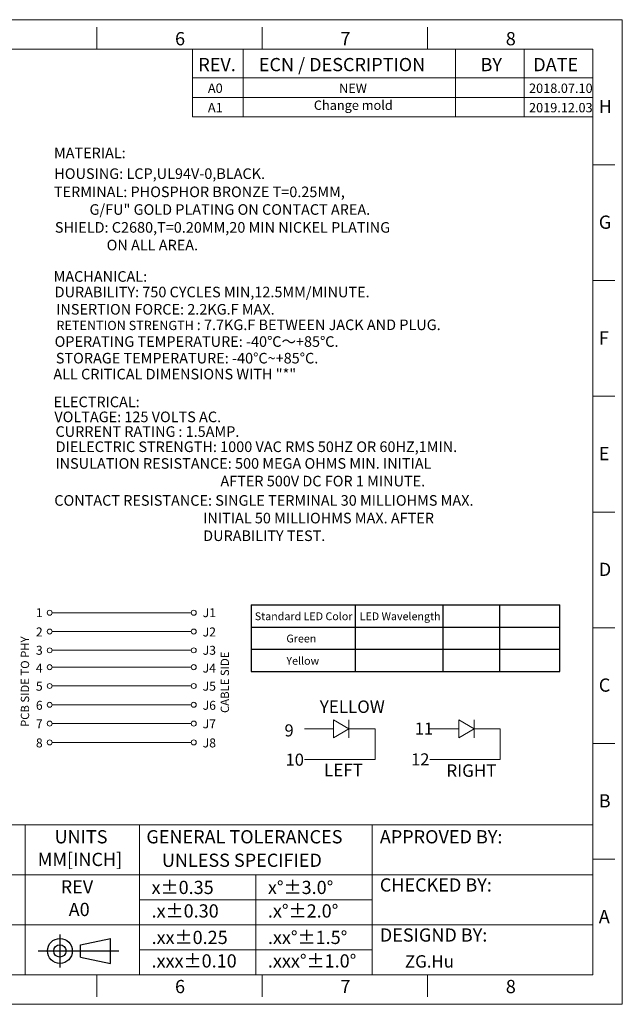
# Model space of a CAD drawing. Units: millimetres. Extents: x 2362 to 2534, y -134 to -11.
# Drawn here: x 2459 to 2534, y -134 to -11 of the extents above; entities that cross this region are included whole.
import ezdxf

# ---------------------------------------------------------------- set-up
doc = ezdxf.new("R2010")
doc.units = ezdxf.units.MM
doc.header["$LTSCALE"] = 23.1
doc.linetypes.add('CENTER', pattern=[0.6, 0.375, -0.075, 0.075, -0.075])
doc.linetypes.add('DASHED2', pattern=[9.525, 6.35, -3.175])
doc.layers.get('0').update_dxf_attribs({"linetype": 'CONTINUOUS', "lineweight": 13})
doc.layers.add('1', color=1, linetype='CENTER')
doc.layers.add('6文字层', color=3, linetype='CONTINUOUS')
doc.layers.add('A4', color=7, linetype='CONTINUOUS', lineweight=25)
doc.layers.add('标注线', color=3, linetype='CONTINUOUS', lineweight=15)
doc.styles.add('dim', font='romans.shx', dxfattribs={"bigfont": 'gbcbig.shx'})
doc.styles.add('Frame', font='txt')
doc.styles.get("Standard").update_dxf_attribs({"font": 'txt.shx'})
doc.styles.add('TEX01', font='simplex.shx')

msp = doc.modelspace()

# ---------------------------------------------------------------- linework, layer by layer
for p, q in [((2480.774, -14.625), (2480.774, -23.089)), ((2487.099, -14.625), (2487.099, -23.089)), ((2513.642, -14.625), (2513.642, -23.089)), ((2522.231, -14.625), (2522.231, -23.089)), ((2480.774, -18.231), (2530.819, -18.231)), ((2480.774, -20.66), (2530.819, -20.66)), ((2480.774, -23.089), (2530.819, -23.089)), ((2463.244, -85.082), (2480.624, -85.082)), ((2463.244, -87.433), (2480.624, -87.433)), ((2480.624, -89.785), (2463.244, -89.785)), ((2463.244, -91.891), (2480.624, -91.891)), ((2463.244, -94.243), (2480.624, -94.243)), ((2480.624, -96.594), (2463.244, -96.594)), ((2463.244, -98.946), (2480.624, -98.946)), ((2498.412, -99.601), (2494.788, -99.601)), ((2500.329, -98.494), (2500.329, -100.707)), ((2500.329, -99.601), (2503.601, -99.601)), ((2503.601, -99.601), (2503.601, -103.418)), ((2514.061, -99.601), (2510.436, -99.601)), ((2515.977, -98.494), (2515.977, -100.707)), ((2515.977, -99.601), (2519.249, -99.601)), ((2519.249, -99.601), (2519.249, -103.418)), ((2480.624, -101.297), (2463.244, -101.297)), ((2503.601, -103.418), (2494.788, -103.418)), ((2519.249, -103.418), (2510.436, -103.418)), ((2530.819, -111.615), (2365.482, -111.615)), ((2459.867, -111.615), (2459.867, -130.361)), ((2474.165, -111.615), (2474.165, -130.361)), ((2503.238, -111.615), (2503.238, -130.361)), ((2417.713, -117.868), (2530.819, -117.868)), ((2488.702, -117.868), (2488.702, -130.361)), ((2503.238, -120.992), (2474.165, -120.992)), ((2417.713, -124.115), (2530.819, -124.115)), ((2503.238, -127.238), (2474.165, -127.238))]:
    msp.add_line(p, q)
for points in [[(2361.808, -10.95), (2534.493, -10.95), (2534.493, -134.035), (2361.808, -134.035)], [(2365.482, -14.625), (2530.819, -14.625), (2530.819, -130.361), (2365.482, -130.361)], [(2498.412, -100.707), (2500.329, -99.601), (2498.412, -98.494)], [(2514.061, -100.707), (2515.977, -99.601), (2514.061, -98.494)]]:
    msp.add_lwpolyline(points, close=True)
for points in [[(2468.818, -14.625), (2468.818, -11.869)], [(2489.485, -14.625), (2489.485, -11.869)], [(2510.152, -14.625), (2510.152, -11.869)], [(2530.819, -29.092), (2533.575, -29.092)], [(2530.819, -43.559), (2533.575, -43.559)], [(2530.819, -58.026), (2533.575, -58.026)], [(2530.819, -72.493), (2533.575, -72.493)], [(2530.819, -86.96), (2533.575, -86.96)], [(2530.819, -101.427), (2533.575, -101.427)], [(2530.819, -115.894), (2533.575, -115.894)], [(2468.818, -130.361), (2468.818, -133.116)], [(2489.485, -130.361), (2489.485, -133.116)], [(2510.152, -130.361), (2510.152, -133.116)]]:
    msp.add_lwpolyline(points)
for centre in [(2462.931, -85.082), (2480.937, -85.082), (2462.931, -87.433), (2480.937, -87.433), (2462.931, -89.785), (2480.937, -89.785), (2462.931, -91.891), (2480.937, -91.891), (2462.931, -94.243), (2480.937, -94.243), (2462.931, -96.594), (2480.937, -96.594), (2462.931, -98.946), (2480.937, -98.946), (2462.931, -101.297), (2480.937, -101.297)]:
    msp.add_circle(centre, 0.314)
at = {"layer": '1', "color": 0, "linetype": 'ByBlock'}
msp.add_line((2488.115, -84.087), (2488.115, -92.433), dxfattribs=at)
at = {"layer": '6文字层', "color": 0, "linetype": 'ByBlock'}
for p, q in [((2488.115, -84.087), (2526.667, -84.087)), ((2501.145, -92.433), (2501.145, -84.087)), ((2512.127, -92.433), (2512.127, -84.087)), ((2519.177, -92.433), (2519.177, -84.087)), ((2526.667, -92.433), (2526.667, -84.087)), ((2488.115, -86.869), (2526.667, -86.869)), ((2488.115, -89.651), (2526.667, -89.651)), ((2488.115, -92.433), (2526.667, -92.433))]:
    msp.add_line(p, q, dxfattribs=at)
at = {"layer": 'A4', "linetype": 'DASHED2', "ltscale": 1.5}
for p, q in [((2464.212, -125.294), (2464.212, -129.435)), ((2461.503, -127.364), (2471.58, -127.364))]:
    msp.add_line(p, q, dxfattribs=at)
at = {"layer": 'A4'}
for p, q in [((2466.8, -126.588), (2470.527, -125.812)), ((2466.8, -128.141), (2466.8, -126.588)), ((2470.527, -128.917), (2470.527, -125.812)), ((2466.8, -128.141), (2470.527, -128.917))]:
    msp.add_line(p, q, dxfattribs=at)
for radius in [1.553, 0.776]:
    msp.add_circle((2464.212, -127.364), radius, dxfattribs=at)

# ---------------------------------------------------------------- texts
at = {"attachment_point": 1}
for s, insert, char_height in [('{\\fArial|b0|i0|c186|p34;6}', (2478.6, -12.496), 1.65337), ('{\\fArial|b0|i0|c186|p34;7}', (2499.268, -12.496), 1.65337), ('{\\fArial|b0|i0|c186|p34;8}', (2519.935, -12.496), 1.65337), ('{\\fArial|b0|i0|c186|p34;REV.}', (2481.507, -15.735), 1.65337), ('{\\fArial|b0|i0|c186|p34;ECN / DESCRIPTION}', (2489.07, -15.735), 1.65337), ('{\\fArial|b0|i0|c186|p34;BY}', (2516.779, -15.735), 1.65337), ('{\\fArial|b0|i0|c186|p34;DATE}', (2523.37, -15.735), 1.65337), ('{\\fArial|b0|i0|c186|p34;H}', (2531.556, -20.97), 1.65337), ('{\\fArial|b0|i0|c186|p34;G}', (2531.556, -35.437), 1.65337), ('{\\fArial|b0|i0|c186|p34;F}', (2531.556, -49.904), 1.65337), ('{\\fArial|b0|i0|c186|p34;E}', (2531.556, -64.371), 1.65337), ('{\\fArial|b0|i0|c186|p34;D}', (2531.556, -78.838), 1.65337), ('{\\fArial|b0|i0|c186|p34;C}', (2531.556, -93.305), 1.65337), ('{\\fKaiTi|b0|i0|c134|p49;9}', (2492.282, -99.037), 1.51165), ('{\\fKaiTi|b0|i0|c134|p49;11}', (2508.564, -98.815), 1.51165), ('{\\fKaiTi|b0|i0|c134|p49;10}', (2492.417, -102.698), 1.51165), ('{\\fKaiTi|b0|i0|c134|p49;12}', (2508.102, -102.662), 1.51165), ('{\\fArial|b0|i0|c186|p34;B}', (2531.556, -107.772), 1.65337), ('{\\fArial|b0|i0|c0|p34;UNITS}', (2463.547, -112.265), 1.65337), ('{\\fArial|b0|i0|c161|p34;GENERAL TOLERANCES}', (2475.02, -112.265), 1.65337), ('{\\fArial|b0|i0|c186|p34;APPROVED BY:}', (2504.192, -112.265), 1.65337), ('{\\fArial|b0|i0|c186|p34;UNLESS SPECIFIED}', (2476.96, -115.2), 1.65337), ('{\\fArial|b0|i0|c161|p34;x\\fArial|b0|i0|c134|p34;%%P\\fArial|b0|i0|c161|p34;0.\\fArial|b0|i0|c0|p34;3\\fArial|b0|i0|c161|p34;5}', (2475.669, -118.598), 1.653372), ('{\\fArial|b0|i0|c161|p34;x°\\fArial|b0|i0|c134|p34;%%P\\fArial|b0|i0|c161|p34;3.0°}', (2490.205, -118.598), 1.65337), ('{\\fArial|b0|i0|c186|p34;CHECKED BY:}', (2504.192, -118.288), 1.65337), ('{\\fArial|b0|i0|c161|p34;.x\\fArial|b0|i0|c134|p34;%%P\\fArial|b0|i0|c161|p34;0.\\fArial|b0|i0|c0|p34;3\\fArial|b0|i0|c161|p34;0}', (2475.669, -121.536), 1.653372), ('{\\fArial|b0|i0|c161|p34;.x°\\fArial|b0|i0|c134|p34;%%P\\fArial|b0|i0|c161|p34;2.0°}', (2490.205, -121.536), 1.65337), ('{\\fArial|b0|i0|c186|p34;A}', (2531.556, -122.239), 1.65337), ('{\\fArial|b0|i0|c161|p34;.xx\\fArial|b0|i0|c134|p34;%%P\\fArial|b0|i0|c161|p34;0.\\fArial|b0|i0|c0|p34;25}', (2475.669, -124.845), 1.653372), ('{\\fArial|b0|i0|c161|p34;.xx°\\fArial|b0|i0|c134|p34;%%P\\fArial|b0|i0|c161|p34;1.5°}', (2490.205, -124.845), 1.65337), ('{\\fArial|b0|i0|c186|p34;DESIGND BY:}', (2504.192, -124.546), 1.65337), ('{\\fArial|b0|i0|c161|p34;.xxx\\fArial|b0|i0|c134|p34;%%P\\fArial|b0|i0|c161|p34;0.\\fArial|b0|i0|c0|p34;10}', (2475.669, -127.782), 1.653372), ('{\\fArial|b0|i0|c161|p34;.xxx°\\fArial|b0|i0|c134|p34;%%P\\fArial|b0|i0|c161|p34;1.0°}', (2490.205, -127.782), 1.65337), ('{\\fArial|b0|i0|c186|p34;6}', (2478.6, -130.987), 1.65337), ('{\\fArial|b0|i0|c186|p34;7}', (2499.268, -130.987), 1.65337), ('{\\fArial|b0|i0|c186|p34;8}', (2519.935, -130.987), 1.65337)]:
    msp.add_mtext(s, dxfattribs=dict(at, insert=insert, char_height=char_height))
at = {"linetype": 'Continuous', "char_height": 1.1664, "attachment_point": 1, "style": 'dim'}
for s, insert, width in [('{\\fTimes New Roman|b0|i0|c186|p18;A0}', (2482.706, -18.936), 2.52793), ('{\\fTimes New Roman|b0|i0|c186|p18;NEW}', (2499.096, -18.936), 2.52793), ('{\\fTimes New Roman|b0|i0|c186|p18;2018.07.10}', (2522.836, -18.936), 2.52793), ('{\\fTimes New Roman|b0|i0|c186|p18;A\\fTimes New Roman|b0|i0|c0|p18;1}', (2482.706, -21.364), 2.52793), ('{\\fTimes New Roman|b0|i0|c186|p18;Change mold}', (2495.947, -21.057), 30.84636), ('{\\fTimes New Roman|b0|i0|c186|p18;201\\fTimes New Roman|b0|i0|c0|p18;9\\fTimes New Roman|b0|i0|c186|p18;.\\fTimes New Roman|b0|i0|c0|p18;12\\fTimes New Roman|b0|i0|c186|p18;.\\fTimes New Roman|b0|i0|c0|p18;03}', (2522.836, -21.364), 2.52793)]:
    msp.add_mtext(s, dxfattribs=dict(at, insert=insert, width=width))
at = {"ltscale": 0.5, "insert": (2463.468, -26.941), "char_height": 1.32348, "width": 32.87698, "attachment_point": 1, "style": 'TEX01'}
msp.add_mtext('{\\fTimes New Roman|b1|i0|c0|p18;MATERIAL:}', dxfattribs=at)
at = {"ltscale": 0.5, "attachment_point": 1, "style": 'TEX01'}
for s, insert, char_height in [('{\\fTimes New Roman|b0|i0|c238|p18;HOUSING:\\fTimes New Roman|b0|i0|c186|p18; \\fTimes New Roman|b0|i0|c0|p18;L\\fTimes New Roman|b0|i0|c186|p18;C\\fTimes New Roman|b0|i0|c0|p18;P\\fTimes New Roman|b0|i0|c238|p18;,UL94V-0,\\fTimes New Roman|b0|i0|c186|p18;BLACK\\fTimes New Roman|b0|i0|c238|p18;.}', (2463.512, -29.538), 1.323484), ('{\\fTimes New Roman|b0|i0|c186|p18;TERMINAL: \\fTimes New Roman|b0|i0|c0|p18;PHOSPHOR BRONZE\\fTimes New Roman|b0|i0|c238|p18; \\fTimes New Roman|b0|i0|c186|p18;T=0.\\fTimes New Roman|b0|i0|c0|p18;2\\fTimes New Roman|b0|i0|c186|p18;5MM\\fSimHei|b0|i0|c134|p2;,\\P           \\fTimes New Roman|b0|i0|c0|p18;G/F\\fTimes New Roman|b0|i0|c186|p18;U"\\fTimes New Roman|b0|i0|c134|p18; \\fTimes New Roman|b0|i0|c186|p18;GOLD\\fTimes New Roman|b0|i0|c134|p18; \\fTimes New Roman|b0|i0|c186|p18;PLATING ON\\fTimes New Roman|b0|i0|c134|p18; \\fTimes New Roman|b0|i0|c186|p18;CONTACT\\fTimes New Roman|b0|i0|c134|p18; \\fTimes New Roman|b0|i0|c186|p18;AREA.}', (2463.463, -31.812), 1.323484), ('{\\fTimes New Roman|b0|i0|c238|p18;SH\\fTimes New Roman|b0|i0|c186|p18;IELD\\fTimes New Roman|b0|i0|c238|p18;: C2680,T=0.20MM,20\\fTimes New Roman|b0|i0|c186|p18; MIN\\fTimes New Roman|b0|i0|c238|p18; NICKEL \\fTimes New Roman|b0|i0|c186|p18;PLATING\\P           \\fTimes New Roman|b0|i0|c238|p18; \\fTimes New Roman|b0|i0|c186|p18;    \\fTimes New Roman|b0|i0|c238|p18;ON\\fTimes New Roman|b0|i0|c186|p18; \\fTimes New Roman|b0|i0|c238|p18;ALL AREA.}', (2463.585, -36.255), 1.323484), ('{\\fTimes New Roman|b1|i0|c186|p18;MACHANICAL:}', (2463.425, -42.386), 1.32348), ('{\\fTimes New Roman|b0|i0|c186|p18;DURABILITY: 750\\fTimes New Roman|b0|i0|c134|p18; \\fTimes New Roman|b0|i0|c186|p18;CYCLES\\fTimes New Roman|b0|i0|c134|p18; \\fTimes New Roman|b0|i0|c186|p18;MIN,12.5MM/MINUTE.}', (2463.553, -44.332), 1.323484), ('{\\fTimes New Roman|b0|i0|c161|p18;INSE\\fTimes New Roman|b0|i0|c186|p18;R\\fTimes New Roman|b0|i0|c161|p18;TION FORCE\\fTimes New Roman|b0|i0|c238|p18;:\\fTimes New Roman|b0|i0|c186|p18; \\fTimes New Roman|b0|i0|c161|p18;2.2KG\\fTimes New Roman|b0|i0|c186|p18;.F\\fTimes New Roman|b0|i0|c161|p18; MAX\\fTimes New Roman|b0|i0|c238|p18;.}', (2463.745, -46.495), 1.323484), ('{\\fTimes New Roman|b0|i0|c161|p18;\\H0.875x;RETENTION STRENGTH\\fTimes New Roman|b0|i0|c238|p18; \\H1.143x;:\\fTimes New Roman|b0|i0|c186|p18; \\fTimes New Roman|b0|i0|c161|p18;7.7\\fTimes New Roman|b0|i0|c186|p18;K\\fTimes New Roman|b0|i0|c161|p18;G\\fTimes New Roman|b0|i0|c186|p18;\\H0.9999x;.F\\fTimes New Roman|b0|i0|c161|p18; BETWEEN JACK AND PLUG\\fTimes New Roman|b0|i0|c238|p18;.}', (2463.776, -48.429), 1.323484), ('{\\fTimes New Roman|b0|i0|c186|p18;OPERATING\\fTimes New Roman|b0|i0|c134|p18; \\fTimes New Roman|b0|i0|c186|p18;TEMPERATURE: -40\\fSimSun|b0|i0|c134|p2;℃～\\fTimes New Roman|b0|i0|c186|p18;+85\\fSimSun|b0|i0|c134|p2;℃\\fTimes New Roman|b0|i0|c186|p18;.}', (2463.553, -50.524), 1.323484), ('{\\fTimes New Roman|b0|i0|c238|p18;STORAGE TEMPERATURE:\\fTimes New Roman|b0|i0|c186|p18; \\fTimes New Roman|b0|i0|c238|p18;-40%%DC~+85%%DC.}', (2463.706, -52.6), 1.323484), ('{\\fTimes New Roman|b0|i0|c186|p18;ALL\\fTimes New Roman|b0|i0|c134|p18; \\fTimes New Roman|b0|i0|c186|p18;CRITICAL\\fTimes New Roman|b0|i0|c134|p18; \\fTimes New Roman|b0|i0|c186|p18;DIMENSIONS\\fTimes New Roman|b0|i0|c134|p18; \\fTimes New Roman|b0|i0|c186|p18;WITH\\fTimes New Roman|b0|i0|c134|p18; \\fTimes New Roman|b0|i0|c186|p18;"*"}', (2463.395, -54.594), 1.323484), ('{\\fTimes New Roman|b1|i0|c186|p18;ELECTRICAL:}', (2463.434, -58.069), 1.32348), ('{\\fTimes New Roman|b0|i0|c186|p18;VOLTAGE: 125\\fTimes New Roman|b0|i0|c134|p18; \\fTimes New Roman|b0|i0|c186|p18;VOLTS\\fTimes New Roman|b0|i0|c134|p18; \\fTimes New Roman|b0|i0|c186|p18;AC.}', (2463.52, -59.94), 1.323484), ('{\\fTimes New Roman|b0|i0|c161|p18;CURRENT RATING\\fTimes New Roman|b0|i0|c238|p18;\\H0.875x; \\H1.143x;:\\fTimes New Roman|b0|i0|c186|p18; \\fTimes New Roman|b0|i0|c161|p18;1.5AMP\\fTimes New Roman|b0|i0|c238|p18;.}', (2463.657, -61.776), 1.323484), ('{\\fTimes New Roman|b0|i0|c186|p18;DIELECTRIC STRENGTH\\fTimes New Roman|b0|i0|c238|p18;:\\fTimes New Roman|b0|i0|c186|p18; 10\\fTimes New Roman|b0|i0|c161|p18;00 \\fTimes New Roman|b0|i0|c186|p18;VAC RMS 50HZ OR 60HZ,1\\fTimes New Roman|b0|i0|c161|p18;MIN\\fTimes New Roman|b0|i0|c238|p18;.}', (2463.679, -63.673), 1.323484), ('{\\fTimes New Roman|b0|i0|c186|p18;INSULATION\\fTimes New Roman|b0|i0|c134|p18; \\fTimes New Roman|b0|i0|c186|p18;RESISTANCE: 500\\fTimes New Roman|b0|i0|c134|p18; \\fTimes New Roman|b0|i0|c186|p18;MEGA\\fTimes New Roman|b0|i0|c134|p18; \\fTimes New Roman|b0|i0|c186|p18;OHMS\\fTimes New Roman|b0|i0|c134|p18; \\fTimes New Roman|b0|i0|c186|p18;MIN.\\fTimes New Roman|b0|i0|c134|p18; \\fTimes New Roman|b0|i0|c186|p18;INITIAL\\P                                                   AFTER\\fTimes New Roman|b0|i0|c134|p18; \\fTimes New Roman|b0|i0|c186|p18;500V\\fTimes New Roman|b0|i0|c134|p18; \\fTimes New Roman|b0|i0|c186|p18;DC\\fTimes New Roman|b0|i0|c134|p18; \\fTimes New Roman|b0|i0|c186|p18;FOR\\fTimes New Roman|b0|i0|c134|p18; \\fTimes New Roman|b0|i0|c186|p18;1\\fTimes New Roman|b0|i0|c134|p18; \\fTimes New Roman|b0|i0|c186|p18;MINUTE.}', (2463.647, -65.76), 1.323484), ('{\\fTimes New Roman|b0|i0|c186|p18;CONTACT\\fTimes New Roman|b0|i0|c134|p18; \\fTimes New Roman|b0|i0|c186|p18;RESISTANCE: SINGLE\\fTimes New Roman|b0|i0|c134|p18; \\fTimes New Roman|b0|i0|c186|p18;TERMINAL\\fTimes New Roman|b0|i0|c134|p18; \\fTimes New Roman|b0|i0|c186|p18;30\\fTimes New Roman|b0|i0|c134|p18; \\fTimes New Roman|b0|i0|c186|p18;MILLIOHMS\\fTimes New Roman|b0|i0|c134|p18; \\fTimes New Roman|b0|i0|c186|p18;MAX.\\P                                \\fTimes New Roman|b0|i0|c134|p18; \\fTimes New Roman|b0|i0|c186|p18;             INITIAL\\fTimes New Roman|b0|i0|c134|p18; \\fTimes New Roman|b0|i0|c186|p18;50\\fTimes New Roman|b0|i0|c134|p18; \\fTimes New Roman|b0|i0|c186|p18;MILLIOHMS MAX.\\fTimes New Roman|b0|i0|c134|p18; \\fTimes New Roman|b0|i0|c186|p18;AFTER\\fTimes New Roman|b0|i0|c134|p18; \\fTimes New Roman|b0|i0|c186|p18;\\P                                              DURABILITY\\fTimes New Roman|b0|i0|c134|p18; \\fTimes New Roman|b0|i0|c186|p18;TEST.}', (2463.513, -70.385), 1.323484)]:
    msp.add_mtext(s, dxfattribs=dict(at, insert=insert, char_height=char_height))
at = {"attachment_point": 1}
for s, insert, char_height, width in [('{\\fSimSun|b0|i0|c134|p2;1}', (2461.213, -84.517), 1.11974, 2.87306), ('{\\fSimSun|b0|i0|c134|p2;J1}', (2482.051, -84.517), 1.11974, 2.87306), ('{\\fSimSun|b0|i0|c134|p2;2}', (2461.213, -86.932), 1.11974, 2.87306), ('{\\fSimSun|b0|i0|c134|p2;J2}', (2482.051, -86.932), 1.11974, 2.87306), ('{\\fSimSun|b0|i0|c134|p2;3}', (2461.213, -89.22), 1.11974, 2.87306), ('{\\fSimSun|b0|i0|c134|p2;J3}', (2482.051, -89.22), 1.11974, 2.87306), ('{\\fSimSun|b0|i0|c134|p2;4}', (2461.213, -91.446), 1.11974, 2.87306), ('{\\fSimSun|b0|i0|c134|p2;J4}', (2482.051, -91.446), 1.11974, 2.87306), ('{\\fSimSun|b0|i0|c134|p2;5}', (2461.213, -93.713), 1.11974, 2.87306), ('{\\fSimSun|b0|i0|c134|p2;J5}', (2482.051, -93.713), 1.11974, 2.87306), ('{\\fSimSun|b0|i0|c134|p2;6}', (2461.213, -96.098), 1.11974, 2.87306), ('{\\fSimSun|b0|i0|c134|p2;J6}', (2482.051, -96.098), 1.11974, 2.87306), ('{\\fSimSun|b0|i0|c134|p2;7}', (2461.213, -98.416), 1.11974, 2.87306), ('{\\fSimSun|b0|i0|c134|p2;J7}', (2482.051, -98.416), 1.11974, 2.87306), ('{\\fSimSun|b0|i0|c134|p2;8}', (2461.213, -100.801), 1.11974, 2.87306), ('{\\fSimSun|b0|i0|c134|p2;J8}', (2482.051, -100.801), 1.11974, 2.87306), ('{\\fArial|b0|i0|c0|p34;MM[INCH]}', (2461.437, -115.097), 1.65337, 2.26204), ('{\\fArial|b0|i0|c161|p34;REV}', (2464.311, -118.518), 1.65337, 2.26204), ('{\\fArial|b0|i0|c0|p34;A\\fArial|b0|i0|c161|p34;0}', (2465.309, -121.351), 1.65337, 2.26204)]:
    msp.add_mtext(s, dxfattribs=dict(at, insert=insert, char_height=char_height, width=width))
at = {"char_height": 1.0368, "attachment_point": 1, "rotation": 90}
for s, insert in [('{\\fTimes New Roman|b0|i0|c186|p18;PCB SIDE TO PHY}', (2459.329, -99.364)), ('{\\fTimes New Roman|b0|i0|c186|p18;CABLE SIDE}', (2484.305, -97.616))]:
    msp.add_mtext(s, dxfattribs=dict(at, insert=insert))
at = {"layer": '1', "color": 0, "linetype": 'ByBlock', "attachment_point": 1}
for s, insert, char_height in [('{\\fArial|b0|i0|c0|p34;Standard\\fArial|b0|i0|c134|p34; \\fArial|b0|i0|c0|p34;LED\\fArial|b0|i0|c134|p34; \\fArial|b0|i0|c0|p34;Color}', (2488.561, -85.038), 0.980885), ('{\\fArial|b0|i0|c0|p34;LED\\fArial|b0|i0|c134|p34; \\fArial|b0|i0|c0|p34;Wavelength}', (2501.673, -85.038), 0.98089), ('{\\fArial|b0|i0|c186|p34;Green}', (2492.515, -87.82), 0.98089), ('{\\fArial|b0|i0|c186|p34;Yellow}', (2492.515, -90.602), 0.98089)]:
    msp.add_mtext(s, dxfattribs=dict(at, insert=insert, char_height=char_height))
at = {"layer": '1', "color": 7, "linetype": 'Continuous', "char_height": 1.5552, "width": 7.5744, "attachment_point": 1, "style": 'Frame'}
for s, insert in [('YELLOW', (2496.687, -96.054)), ('LEFT', (2497.228, -103.964)), ('RIGHT', (2512.513, -104.041))]:
    msp.add_mtext(s, dxfattribs=dict(at, insert=insert))
at = {"layer": '标注线', "color": 0, "insert": (2507.334, -129.445), "char_height": 1.54544, "attachment_point": 7, "style": 'TEX01'}
msp.add_mtext('{\\fArial|b0|i0|c0|p34;ZG.Hu}', dxfattribs=at)

doc.saveas('drawing.dxf')
